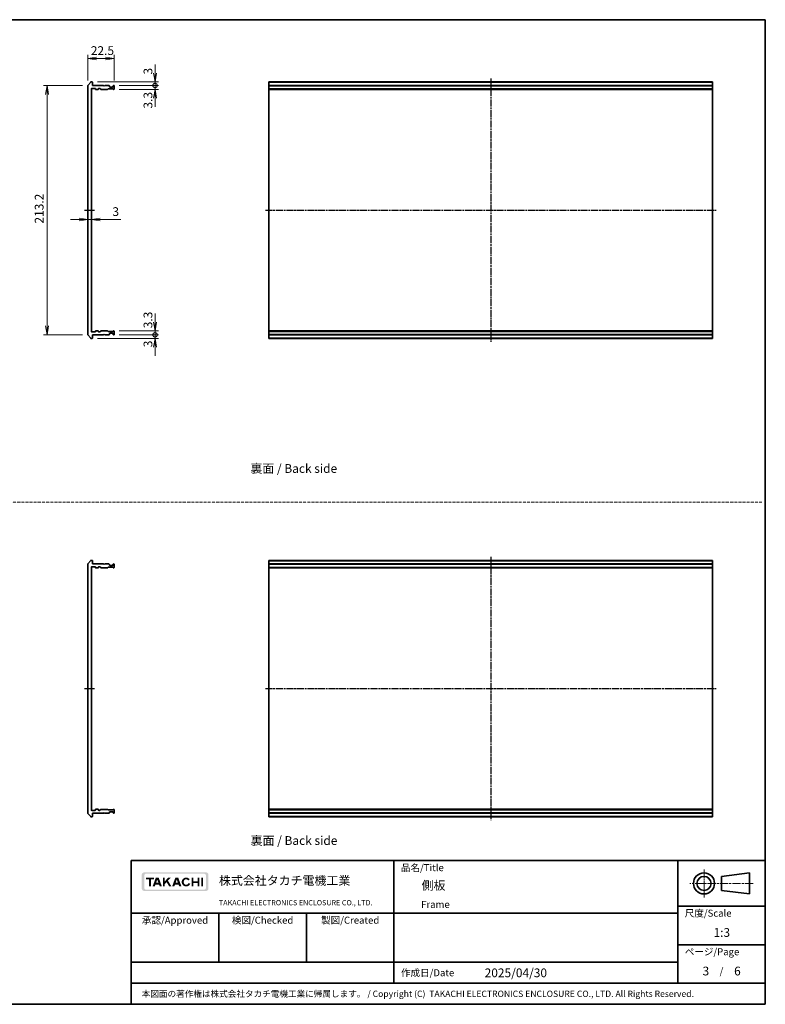
# Model space of a CAD drawing. Units: millimetres. Extents: x 7 to 8073, y 4 to 1690.
# Drawn here: x 3103 to 3742, y 4 to 847 of the extents above; entities that cross this region are included whole.
import ezdxf
from ezdxf.enums import TextEntityAlignment as Align

# ---------------------------------------------------------------- set-up
doc = ezdxf.new("R2010")
doc.units = ezdxf.units.MM
doc.header["$LTSCALE"] = 0.5
for name, pattern in [('AM_ISO08W050', [18, 12, -1.5, 3, -1.5]), ('AM_ISO08W050x2', [9, 6, -0.75, 1.5, -0.75]), ('CHAIN', [0.35429999999999995, 0.2362, -0.0295, 0.0591, -0.0295]), ('DASH_DOT', [0.37, 0.24, -0.06, 0.01, -0.06])]:
    doc.linetypes.add(name, pattern=pattern)
doc.layers.get('Defpoints').update_dxf_attribs({"lineweight": 25})
for name, color, linetype, lineweight in [('AM_7', 4, 'AM_ISO08W050', 25), ('Border (ISO)', 7, 'Continuous', 35), ('Dimension (ISO)', 7, 'Continuous', 18), ('Dimension (ISO) @ 1', 7, 'Continuous', 18), ('Hatch (ISO)', 1, 'Continuous', 18), ('Sketch Geometry (ISO)', 7, 'Continuous', 18), ('Symbol (ISO)', 7, 'Continuous', 18), ('Title (ISO)', 7, 'Continuous', 35), ('Visible (ISO)', 7, 'Continuous', 35), ('Visible Narrow (ISO)', 7, 'Continuous', 25)]:
    doc.layers.add(name, color=color, linetype=linetype, lineweight=lineweight)
doc.styles.add('Note Text (TK)', font='MS PGothic.ttf')
doc.styles.add('文字スタイル40', font='MS PGothic.ttf')
doc.styles.add('文字スタイル67', font='arial.ttf')
doc.dimstyles.new('Default - Method 1b (TK)', dxfattribs={"dimscale": 0.5, "dimtxt": 2.5, "dimasz": 2.5, "dimexe": 1, "dimexo": 1.499999999999999, "dimgap": 1, "dimtad": 1, "dimrnd": 1e-08, "dimdsep": 46, "dimtxsty": 'Note Text (TK)', "dimblk": 'OPEN', "dimcen": 0.09, "dimdle": 5, "dimclrd": 100, "dimclre": 100, "dimclrt": 7, "dimadec": 1, "dimazin": 1, "dimtfac": 1, "dimtmove": 0, "dimatfit": 3, "dimldrblk": 'OPEN', "dimfxl": 1, "dimtolj": 1, "dimlwd": -1, "dimlwe": -1, "dimarcsym": 0})

# ---------------------------------------------------------------- blocks, each defined once
blk = doc.blocks.new('図面枠 tk図枠')
at = {"layer": 'Border (ISO)'}
for p, q in [((14.49999999999999, 289), (405.4999999999999, 289)), ((14.49999999999999, 289), (14.50000000000001, 8.000000000000007)), ((405.4999999999999, 289), (405.4999999999999, 8.000000000000007)), ((14.50000000000001, 8.000000000000007), (405.4999999999999, 8.000000000000007))]:
    blk.add_line(p, q, dxfattribs=at)
blk = doc.blocks.new('表題欄 tk表題欄')
at = {"layer": 'Hatch (ISO)'}
h = blk.add_hatch(color=256, dxfattribs=at)
edge = h.paths.add_edge_path(flags=0)
edge.add_arc((95.444849922821, 237.346881026017), 0.5958259999999996, 269.9999999999897, 360)
edge.add_line((96.040675922821, 237.3468810260171), (96.04067592282095, 240.7585970260168))
edge.add_arc((95.44484992282096, 240.7585970260169), 0.5958259999999996, 0, 90.0000000000068)
edge.add_line((95.44484992282091, 241.3544230260169), (79.00658192282103, 241.3544230260169))
edge.add_arc((79.00658192282103, 240.7585970260169), 0.5958259999999996, 90, 180)
edge.add_line((78.41075592282102, 240.7585970260168), (78.41075592282081, 237.3468810260171))
edge.add_arc((79.00658192282081, 237.3468810260168), 0.5958259999999996, 180, 270.0000000000205)
edge.add_line((79.00658192282103, 236.7510550260168), (95.44484992282091, 236.751055026017))
edge = h.paths.add_edge_path()
edge.add_line((77.70882392282107, 241.0034570260169), (77.70882392282107, 237.1020210260171))
edge.add_arc((78.41075592282097, 237.102021026017), 0.7019319999998935, 180, 270.000000000008)
edge.add_line((78.41075592282105, 236.4000890260172), (96.04067592282101, 236.4000890260172))
edge.add_arc((96.040675922821, 237.102021026017), 0.7019319999998921, 270, 360)
edge.add_line((96.7426079228209, 237.1020210260171), (96.74260792282098, 241.0034570260169))
edge.add_arc((96.04067592282107, 241.003457026017), 0.7019319999998921, 0, 90.00000000000873)
edge.add_line((96.04067592282095, 241.705389026017), (78.41075592282105, 241.7053890260169))
edge.add_arc((78.41075592282105, 241.0034570260169), 0.7019319999999984, 90.00000000000072, 180)
for points in [[(78.94128592282102, 240.1954190260171), (78.94128592282102, 239.7056990260171), (79.79013392282097, 239.7056990260171), (79.79013392282097, 237.7060090260171), (80.37779792282102, 237.7060090260171), (80.37779792282102, 239.7056990260171), (81.22664592282104, 239.7056990260171), (81.22664592282104, 240.1954190260171)], [(85.55355153134052, 237.7060090260171), (84.81294043548178, 238.9396854897348), (84.28739592282106, 238.3724785432585), (84.28739592282106, 237.7060090260171), (83.76502792282103, 237.7060090260171), (83.76502792282103, 240.1954190260171), (84.28739592282106, 240.1954190260171), (84.28739592282106, 239.1472136578642), (85.2586086041826, 240.1954190260171), (85.97643794456017, 240.1954190260171), (85.18872726044239, 239.3452627384302), (86.172817922821, 237.7060090260171)], [(91.96090243223207, 240.1954190260171), (91.96090243223207, 237.7060090260171), (92.4791894322321, 237.7060090260171), (92.4791894322321, 238.7058540260171), (93.63819343223211, 238.7058540260171), (93.63819343223211, 237.7060090260171), (94.15648043223207, 237.7060090260171), (94.15648043223207, 240.1954190260171), (93.63819343223211, 240.1954190260171), (93.63819343223211, 239.195574026017), (92.4791894322321, 239.195574026017), (92.4791894322321, 240.1954190260171)], [(94.71149643223212, 240.1954190260171), (94.71149643223212, 237.7060090260171), (95.2338644322322, 237.7060090260171), (95.2338644322322, 240.1954190260171)]]:
    blk.add_hatch(color=256, dxfattribs=at).paths.add_polyline_path(points)
h = blk.add_hatch(color=256, dxfattribs=at)
h.paths.add_polyline_path([(82.45967999495221, 238.7589070260171), (81.8218998506899, 238.7589070260171), (82.14078992282104, 239.627313026017)], flags=0)
h.paths.add_polyline_path([(82.64850318183746, 238.2447010260171), (81.63307666380464, 238.2447010260171), (81.43526189659153, 237.7060090260171), (80.81854592282102, 237.7060090260171), (81.73268992282102, 240.1954190260171), (82.54888992282102, 240.1954190260171), (83.46303392282098, 237.7060090260171), (82.84631794905052, 237.7060090260171)])
h = blk.add_hatch(color=256, dxfattribs=at)
h.paths.add_polyline_path([(87.39654585068993, 238.7589070260171), (88.03432599495216, 238.7589070260171), (87.71543592282107, 239.627313026017)], flags=0)
h.paths.add_polyline_path([(87.00990789659151, 237.7060090260171), (87.20772266380467, 238.2447010260171), (88.22314918183736, 238.2447010260171), (88.42096394905047, 237.7060090260171), (89.03767992282091, 237.7060090260171), (88.123535922821, 240.1954190260171), (87.30733592282104, 240.1954190260171), (86.39319192282105, 237.7060090260171)])
h = blk.add_hatch(color=256, dxfattribs=at)
edge = h.paths.add_edge_path()
edge.add_arc((90.39257192282079, 238.9507140260171), 1.273272000000011, 38.55054079078439, 336.5820184016556)
edge.add_line((91.56096443223191, 238.4446700260172), (91.04202846323602, 238.6694270587604))
edge.add_ellipse((90.392571922821, 238.9507140260171), major_axis=(0, -0.7998759999999119), ratio=0.8673469387756529, start_angle=128.5505407907963, end_angle=426.582018401653, ccw=False)
edge.add_line((90.96328818027123, 239.4055047731898), (91.38834540645578, 239.7442231660233))
at = {"layer": 'Title (ISO)'}
for p, q in [((74.70882392282105, 245.052739026017), (255.7088239228211, 245.052739026017)), ((74.70882392282105, 204.052739026017), (74.70882392282105, 245.052739026017)), ((149.7088239228211, 245.052739026017), (149.7088239228211, 210.052739026017)), ((230.7088239228211, 245.052739026017), (230.7088239228211, 210.052739026017)), ((255.7088239228211, 245.052739026017), (255.7088239228211, 204.052739026017)), ((243.2088239228211, 240.552739026017), (251.2088239228211, 241.552739026017)), ((243.2088239228211, 240.552739026017), (243.2088239228211, 236.552739026017)), ((251.2088239228211, 235.552739026017), (251.2088239228211, 241.552739026017)), ((243.2088239228211, 236.552739026017), (251.2088239228211, 235.552739026017)), ((230.7088239228211, 232.052739026017), (255.7088239228211, 232.052739026017)), ((74.70882392282105, 230.052739026017), (230.7088239228211, 230.0527390260171)), ((99.70882392282105, 230.052739026017), (99.70882392282108, 216.052739026017)), ((124.708823922821, 230.052739026017), (124.708823922821, 216.052739026017)), ((230.7088239228211, 221.052739026017), (255.7088239228211, 221.052739026017)), ((74.70882392282105, 216.052739026017), (230.7088239228211, 216.052739026017)), ((255.7088239228211, 210.052739026017), (74.70882392282105, 210.052739026017)), ((74.70882392282105, 204.052739026017), (255.7088239228211, 204.052739026017))]:
    blk.add_line(p, q, dxfattribs=at)
at = {"layer": 'Title (ISO)', "color": 4, "linetype": 'CHAIN', "lineweight": 18, "ltscale": 8.889559745788574}
blk.add_line((238.2088239228211, 242.5527390260171), (238.2088239228211, 234.552739026017), dxfattribs=at)
at = {"layer": 'Title (ISO)', "color": 4, "linetype": 'CHAIN', "lineweight": 18, "ltscale": 20.00163269042969}
blk.add_line((252.2088239228211, 238.552739026017), (234.2088239228211, 238.552739026017), dxfattribs=at)
at = {"layer": 'Title (ISO)'}
for radius in [3, 2]:
    blk.add_circle((238.2088239228211, 238.5527390260171), radius, dxfattribs=at)
at = {"layer": 'Title (ISO)', "color": 1, "char_height": 2.000000029802322, "line_spacing_factor": 1.5, "style": 'Note Text (TK)'}
for s, insert, attachment_point in [('\\fＭＳ Ｐゴシック|b0|i0;{\\H2.0000;品名/Title}', (151.708823922821, 243.052739026017), 4), ('\\fＭＳ Ｐゴシック|b0|i0;{\\H2.0000;尺度/Scale}', (232.7088239228211, 230.052739026017), 4), ('\\fＭＳ Ｐゴシック|b0|i0;{\\H2.0000;承認/Approved}', (87.20882392282105, 228.052739026017), 5), ('\\fＭＳ Ｐゴシック|b0|i0;{\\H2.0000;検図/Checked}', (112.208823922821, 228.0527390260171), 5), ('\\fＭＳ Ｐゴシック|b0|i0;{\\H2.0000;製図/Created}', (137.208823922821, 228.052739026017), 5), ('\\fＭＳ Ｐゴシック|b0|i0;{\\H2.0000;ページ/Page}', (232.7088239228211, 219.052739026017), 4), ('\\fＭＳ Ｐゴシック|b0|i0;{\\H2.0000;作成日/Date}', (151.708823922821, 213.052739026017), 4)]:
    blk.add_mtext(s, dxfattribs=dict(at, insert=insert, attachment_point=attachment_point))
at = {"layer": 'Title (ISO)', "color": 7, "line_spacing_factor": 1.5, "style": 'Note Text (TK)'}
for s, insert, char_height, attachment_point in [('株式会社タカチ電機工業', (99.74260792282095, 239.052739026017), 2.5, 4), ('\\fArial|b0|i0;{\\H1.4986;TAKACHI ELECTRONICS ENCLOSURE CO., LTD.}', (99.74260792282095, 233.052739026017), 1.49859994649887, 4), ('\\fＭＳ Ｐゴシック|b0|i0;{\\H2.0000;/}', (243.2088239228211, 213.5527390260171), 2.000000029802322, 5), ('\\fＭＳ Ｐゴシック|b0|i0;{\\H1.8000;本図面の著作権は株式会社タカチ電機工業に帰属します。 / Copyright (C)\xa0 TAKACHI ELECTRONICS ENCLOSURE CO., LTD. All Rights Reserved.}', (77.70882392282107, 207.052739026017), 1.800000071525573, 4)]:
    blk.add_mtext(s, dxfattribs=dict(at, insert=insert, char_height=char_height, attachment_point=attachment_point))
at = {"layer": 'Title (ISO)', "color": 7}
for tag, p, height, style in [('<品名>_001', (157.5383693773665, 236.7885344805625), 2.5, 'Note Text (TK)'), ('<Title>_001', (157.708823922821, 231.5520568828656), 2.000000029802322, '文字スタイル67'), ('<型番>_001', (157.6576875571527, 219.9930798731327), 3.000000119209289, '文字スタイル40'), ('作成日_001', (175.5895057410029, 211.7814322078352), 2.5, 'Note Text (TK)'), ('<ページ_No.>_001', (237.9488807410029, 212.302739026017), 2.5, 'Note Text (TK)'), ('<総ページ数>_001', (246.7926307410029, 212.302739026017), 2.5, 'Note Text (TK)')]:
    blk.add_attdef(tag, p, '', height=height, dxfattribs=dict(at, style=style))
at = {"layer": 'Title (ISO)', "color": 7, "style": 'Note Text (TK)'}
for tag, p in [('<尺度>', (243.2088239228211, 224.552739026017)), ('<部品サイズ>', (112.208823922821, 213.052739026017))]:
    blk.add_attdef(tag, text='', height=2.5, dxfattribs=at).set_placement(p, align=Align.MIDDLE_CENTER)
blk = doc.blocks.new('_Open')
at = {"color": 0, "linetype": 'ByBlock', "lineweight": -2}
for p, q in [((-1, 0.1666666666666666), (0, 0)), ((-1, -0.1666666666666666), (0, 0)), ((0, 0), (-1, 0))]:
    blk.add_line(p, q, dxfattribs=at)
blk = doc.blocks.new('*D75')
at = {"layer": 'Defpoints', "color": 0}
for p in [(3184.139332606886, 813.7787554942407), (3161.639332606887, 790.5621958335853), (3184.139332606886, 790.3708108141402)]:
    blk.add_point(p, dxfattribs=at)
at = {"layer": 'Dimension (ISO)', "color": 100}
for p, q in [((3161.639332606887, 795.0621958335853), (3161.639332606887, 816.778755494241)), ((3169.139332606887, 813.7787554942407), (3176.639332606887, 813.7787554942407)), ((3184.139332606886, 794.8708108141402), (3184.139332606886, 816.778755494241))]:
    blk.add_line(p, q, dxfattribs=at)
at = {"layer": 'Dimension (ISO)', "color": 100, "xscale": 7.5, "yscale": 7.5, "zscale": 7.5, "rotation": 180}
blk.add_blockref('_Open', (3161.639332606887, 813.7787554942407), dxfattribs=at)
at = {"layer": 'Dimension (ISO)', "color": 100, "xscale": 7.5, "yscale": 7.5, "zscale": 7.5}
blk.add_blockref('_Open', (3184.139332606886, 813.7787554942407), dxfattribs=at)
at = {"layer": 'Dimension (ISO)', "color": 7, "insert": (3164.153537152341, 820.5287554942408), "char_height": 7.5, "attachment_point": 4, "style": 'Note Text (TK)'}
blk.add_mtext('\\A1;22.5', dxfattribs=at)
blk = doc.blocks.new('*D76')
at = {"layer": 'Defpoints', "color": 0}
for p in [(3161.639332606889, 790.5208108141403), (3126.639332606888, 577.3208108141393), (3161.639332606889, 577.3208108141393)]:
    blk.add_point(p, dxfattribs=at)
at = {"layer": 'Dimension (ISO)', "color": 100}
for p, q in [((3157.139332606889, 790.5208108141403), (3123.639332606888, 790.5208108141403)), ((3126.639332606888, 783.0208108141403), (3126.639332606888, 584.8208108141393)), ((3157.139332606889, 577.3208108141393), (3123.639332606888, 577.3208108141393))]:
    blk.add_line(p, q, dxfattribs=at)
at = {"layer": 'Dimension (ISO)', "color": 100, "xscale": 7.5, "yscale": 7.5, "zscale": 7.5}
for p, rotation in [((3126.639332606888, 790.5208108141403), 90), ((3126.639332606888, 577.3208108141393), 270)]:
    blk.add_blockref('_Open', p, dxfattribs=dict(at, rotation=rotation))
at = {"layer": 'Dimension (ISO)', "color": 7, "insert": (3119.889332606887, 672.4577426323214), "char_height": 7.5, "attachment_point": 4, "rotation": 90, "style": 'Note Text (TK)'}
blk.add_mtext('\\A1;213.2', dxfattribs=at)
blk = doc.blocks.new('*D77')
at = {"layer": 'Defpoints', "color": 0}
for p in [(3161.639332606887, 675.9308530646233), (3164.639332606887, 675.9308530646233), (3164.639332606887, 675.2760915791952)]:
    blk.add_point(p, dxfattribs=at)
at = {"layer": 'Dimension (ISO)', "color": 100}
for p, q in [((3154.139332606887, 675.9308530646233), (3146.639332606886, 675.9308530646233)), ((3161.639332606887, 675.9308530646233), (3164.639332606887, 675.9308530646233)), ((3172.139332606887, 675.9308530646233), (3189.985923580747, 675.9308530646233))]:
    blk.add_line(p, q, dxfattribs=at)
at = {"layer": 'Dimension (ISO)', "color": 100, "xscale": 7.5, "yscale": 7.5, "zscale": 7.5}
blk.add_blockref('_Open', (3161.639332606887, 675.9308530646233), dxfattribs=at)
at = {"layer": 'Dimension (ISO)', "color": 100, "xscale": 7.5, "yscale": 7.5, "zscale": 7.5, "rotation": 180}
blk.add_blockref('_Open', (3164.639332606887, 675.9308530646233), dxfattribs=at)
at = {"layer": 'Dimension (ISO)', "color": 7, "insert": (3182.639332671656, 682.6808530646233), "char_height": 7.5, "attachment_point": 4, "style": 'Note Text (TK)'}
blk.add_mtext('\\A1;3', dxfattribs=at)
blk = doc.blocks.new('_DotSmall')
at = {"color": 0, "linetype": 'ByBlock', "const_width": 0.5}
blk.add_lwpolyline([(-0.0625, 0, 1), (0.0625, 0, 1)], format="xyb", close=True, dxfattribs=at)
blk = doc.blocks.new('*D78')
at = {"layer": 'Defpoints', "color": 0}
for p in [(3165.339332606889, 793.6708108141399), (3219.139332606914, 793.6708108141399), (3183.839332606889, 790.6708108141399)]:
    blk.add_point(p, dxfattribs=at)
at = {"layer": 'Dimension (ISO)', "color": 100}
for p, q in [((3219.139332606914, 801.17081081414), (3219.139332606914, 808.6708108141399)), ((3169.839332606889, 793.6708108141399), (3222.139332606914, 793.6708108141399)), ((3219.139332606914, 790.6708108141399), (3219.139332606914, 793.6708108141399)), ((3188.339332606889, 790.6708108141399), (3222.139332606914, 790.6708108141399)), ((3219.139332606914, 790.6708108141399), (3219.139332606914, 783.1708108141399))]:
    blk.add_line(p, q, dxfattribs=at)
at = {"layer": 'Dimension (ISO)', "color": 100, "xscale": 7.5, "yscale": 7.5, "zscale": 7.5}
for name, p, rotation in [('_Open', (3219.139332606914, 793.6708108141399), 270), ('_DotSmall', (3219.139332606914, 790.6708108141399), 90)]:
    blk.add_blockref(name, p, dxfattribs=dict(at, rotation=rotation))
at = {"layer": 'Dimension (ISO)', "color": 7, "insert": (3213.089332606887, 800.0667975167806), "char_height": 7.5, "attachment_point": 4, "rotation": 90, "style": 'Note Text (TK)'}
blk.add_mtext('\\A1;3', dxfattribs=at)
blk = doc.blocks.new('*D79')
at = {"layer": 'Defpoints', "color": 0}
for p in [(3183.839332606889, 790.6708108141399), (3183.839332606889, 787.3708108141406), (3219.139332606921, 790.6708108141399)]:
    blk.add_point(p, dxfattribs=at)
at = {"layer": 'Dimension (ISO)', "color": 100}
for p, q in [((3219.139332606921, 790.6708108141399), (3219.139332606921, 798.1708108141399)), ((3188.339332606889, 790.6708108141399), (3222.139332606921, 790.6708108141399)), ((3188.339332606889, 787.3708108141406), (3222.139332606921, 787.3708108141406)), ((3219.139332606921, 787.3708108141406), (3219.139332606921, 790.6708108141399)), ((3219.139332606921, 779.8708108141406), (3219.139332606921, 772.3708108141407))]:
    blk.add_line(p, q, dxfattribs=at)
at = {"layer": 'Dimension (ISO)', "color": 100, "xscale": 7.5, "yscale": 7.5, "zscale": 7.5}
for name, p, rotation in [('_DotSmall', (3219.139332606921, 790.6708108141399), 270), ('_Open', (3219.139332606921, 787.3708108141406), 90)]:
    blk.add_blockref(name, p, dxfattribs=dict(at, rotation=rotation))
at = {"layer": 'Dimension (ISO)', "color": 7, "insert": (3213.089332606887, 770.923548185106), "char_height": 7.5, "attachment_point": 4, "rotation": 90, "style": 'Note Text (TK)'}
blk.add_mtext('\\A1;3.3', dxfattribs=at)
blk = doc.blocks.new('*D80')
at = {"layer": 'Defpoints', "color": 0}
for p in [(3165.339332606889, 574.1708108141397), (3183.839332606889, 577.1708108141397), (3219.139332606918, 574.1708108141397)]:
    blk.add_point(p, dxfattribs=at)
at = {"layer": 'Dimension (ISO)', "color": 100}
for p, q in [((3219.139332606918, 577.1708108141397), (3219.139332606918, 584.6708108141397)), ((3169.839332606889, 574.1708108141397), (3222.139332606918, 574.1708108141397)), ((3188.339332606889, 577.1708108141397), (3222.139332606918, 577.1708108141397)), ((3219.139332606918, 577.1708108141397), (3219.139332606918, 574.1708108141397)), ((3219.139332606918, 566.6708108141397), (3219.139332606918, 559.1708108141396))]:
    blk.add_line(p, q, dxfattribs=at)
at = {"layer": 'Dimension (ISO)', "color": 100, "xscale": 7.5, "yscale": 7.5, "zscale": 7.5}
for name, p, rotation in [('_DotSmall', (3219.139332606918, 577.1708108141397), 270), ('_Open', (3219.139332606918, 574.1708108141397), 90)]:
    blk.add_blockref(name, p, dxfattribs=dict(at, rotation=rotation))
at = {"layer": 'Dimension (ISO)', "color": 7, "insert": (3213.089332606887, 566.5755277527539), "char_height": 7.5, "attachment_point": 4, "rotation": 90, "style": 'Note Text (TK)'}
blk.add_mtext('\\A1;3', dxfattribs=at)
blk = doc.blocks.new('*D81')
at = {"layer": 'Defpoints', "color": 0}
for p in [(3183.839332606889, 580.4708108141389), (3183.839332606889, 577.1708108141397), (3219.139332606921, 577.1708108141397)]:
    blk.add_point(p, dxfattribs=at)
at = {"layer": 'Dimension (ISO)', "color": 100}
for p, q in [((3219.139332606921, 587.9708108141389), (3219.139332606921, 595.470810814139)), ((3188.339332606889, 580.4708108141389), (3222.139332606921, 580.4708108141389)), ((3188.339332606889, 577.1708108141397), (3222.139332606921, 577.1708108141397)), ((3219.139332606921, 580.4708108141389), (3219.139332606921, 577.1708108141397)), ((3219.139332606921, 577.1708108141397), (3219.139332606921, 569.6708108141397))]:
    blk.add_line(p, q, dxfattribs=at)
at = {"layer": 'Dimension (ISO)', "color": 100, "xscale": 7.5, "yscale": 7.5, "zscale": 7.5}
for name, p, rotation in [('_Open', (3219.139332606921, 580.4708108141389), 270), ('_DotSmall', (3219.139332606921, 577.1708108141397), 90)]:
    blk.add_blockref(name, p, dxfattribs=dict(at, rotation=rotation))
at = {"layer": 'Dimension (ISO)', "color": 7, "insert": (3213.089332606887, 582.8098283791819), "char_height": 7.5, "attachment_point": 4, "rotation": 90, "style": 'Note Text (TK)'}
blk.add_mtext('\\A1;3.3', dxfattribs=at)

msp = doc.modelspace()

# ---------------------------------------------------------------- linework, layer by layer
at = {"layer": 'AM_7'}
for p, q in [((3506.612887677937, 796.6708108141395), (3506.612887677937, 571.1708108141395)), ((3313.612887677937, 683.9208108141394), (3699.612887677937, 683.9208108141394)), ((3506.612887677937, 387.0656703873176), (3506.612887677937, 161.5656703873176)), ((3313.612887677937, 274.3156703873176), (3699.612887677937, 274.3156703873176))]:
    msp.add_line(p, q, dxfattribs=at)
at = {"layer": 'AM_7', "linetype": 'AM_ISO08W050x2'}
for p, q in [((3158.639332606887, 683.9208108141394), (3167.639332606887, 683.9208108141394)), ((3158.639332606887, 274.3156703873176), (3167.639332606887, 274.3156703873176))]:
    msp.add_line(p, q, dxfattribs=at)
at = {"layer": 'Sketch Geometry (ISO)', "color": 4, "linetype": 'DASH_DOT', "lineweight": 18, "ltscale": 19.16461944580078}
msp.add_line((2568.75, 433.9208108141394), (3738.75, 433.9208108141394), dxfattribs=at)
at = {"layer": 'Visible (ISO)'}
for p, q in [((3161.708866223005, 790.754251153485), (3164.049378706801, 793.5628661340381)), ((3165.339332606887, 793.6708108141394), (3164.279845090681, 793.6708108141394)), ((3165.639332606887, 790.6708108141395), (3165.639332606887, 793.3708108141402)), ((3316.612887677937, 793.3708108141402), (3316.612887677937, 793.6708108141394)), ((3696.612887677936, 793.6708108141394), (3316.612887677937, 793.6708108141394)), ((3316.612887677937, 790.6708108141395), (3316.612887677937, 793.3708108141402)), ((3696.612887677936, 793.6708108141394), (3696.612887677936, 793.3708108141402)), ((3696.612887677936, 793.3708108141402), (3696.612887677936, 790.6708108141395)), ((3161.639332606887, 790.5621958335853), (3161.639332606887, 577.2794257946936)), ((3164.639332606887, 579.9708108141386), (3164.639332606887, 787.8708108141402)), ((3164.939332606886, 788.1708108141395), (3167.839332606887, 788.1708108141395)), ((3175.139332606887, 790.6708108141395), (3165.639332606887, 790.6708108141395)), ((3168.139332606886, 787.8708108141402), (3168.139332606886, 787.4708108141386)), ((3168.439332606886, 787.1708108141395), (3170.339332606888, 787.1708108141395)), ((3170.639332606887, 787.4708108141386), (3170.639332606887, 787.8708108141402)), ((3170.939332606886, 788.1708108141395), (3171.765068538174, 788.1708108141395)), ((3172.601464641241, 787.4586787797836), (3171.977200572528, 788.082942848496)), ((3172.813596675598, 787.3708108141402), (3178.465068538175, 787.3708108141402)), ((3175.639332606886, 790.1708108141394), (3175.139332606887, 790.6708108141395)), ((3176.139332606887, 790.6708108141395), (3175.639332606886, 790.1708108141394)), ((3179.515068538175, 790.6708108141395), (3176.139332606887, 790.6708108141395)), ((3179.001464641242, 787.7829428484949), (3178.677200572529, 787.4586787797836)), ((3179.2135966756, 787.8708108141402), (3182.715068538175, 787.8708108141402)), ((3179.727200572529, 790.582942848496), (3180.051464641242, 790.2586787797829)), ((3180.139332606886, 789.6708108141394), (3180.139332606886, 790.0465467454271)), ((3182.839332606887, 789.3708108141402), (3180.439332606886, 789.3708108141402)), ((3183.251464641242, 787.4586787797836), (3182.927200572529, 787.7829428484949)), ((3183.139332606887, 790.0465467454271), (3183.139332606887, 789.6708108141394)), ((3183.227200572528, 790.2586787797829), (3183.551464641241, 790.582942848496)), ((3183.4635966756, 787.3708108141402), (3183.839332606887, 787.3708108141402)), ((3183.839332606887, 790.6708108141395), (3183.763596675599, 790.6708108141395)), ((3184.139332606886, 787.6708108141395), (3184.139332606886, 790.3708108141402)), ((3316.612887677937, 790.3708108141402), (3316.612887677937, 790.6708108141395)), ((3696.612887677936, 790.6708108141395), (3316.612887677937, 790.6708108141395)), ((3316.612887677937, 787.6708108141395), (3316.612887677937, 790.3708108141402)), ((3316.612887677937, 787.3708108141402), (3316.612887677937, 787.6708108141395)), ((3316.612887677937, 787.1708108141395), (3316.612887677937, 787.3708108141402)), ((3316.612887677937, 787.3708108141402), (3696.612887677936, 787.3708108141402)), ((3316.612887677937, 787.1708108141395), (3696.612887677936, 787.1708108141395)), ((3316.612887677937, 580.6708108141394), (3316.612887677937, 787.1708108141395)), ((3696.612887677936, 790.6708108141395), (3696.612887677936, 790.3708108141402)), ((3696.612887677936, 790.3708108141402), (3696.612887677936, 787.6708108141395)), ((3696.612887677936, 787.6708108141395), (3696.612887677936, 787.3708108141402)), ((3696.612887677936, 787.3708108141402), (3696.612887677936, 787.1708108141395)), ((3696.612887677936, 787.1708108141395), (3696.612887677936, 580.6708108141394)), ((3164.049378706801, 574.2787554942408), (3161.708866223005, 577.0873704747939)), ((3164.279845090681, 574.1708108141394), (3165.339332606887, 574.1708108141394)), ((3167.839332606887, 579.6708108141395), (3164.939332606886, 579.6708108141395)), ((3165.639332606887, 574.4708108141386), (3165.639332606887, 577.1708108141394)), ((3165.639332606887, 577.1708108141394), (3175.139332606887, 577.1708108141394)), ((3168.139332606886, 580.3708108141401), (3168.139332606886, 579.9708108141386)), ((3170.339332606888, 580.6708108141394), (3168.439332606886, 580.6708108141394)), ((3170.639332606887, 579.9708108141386), (3170.639332606887, 580.3708108141401)), ((3171.765068538174, 579.6708108141395), (3170.939332606886, 579.6708108141395)), ((3171.977200572528, 579.7586787797829), (3172.601464641241, 580.3829428484952)), ((3178.465068538175, 580.4708108141405), (3172.813596675598, 580.4708108141405)), ((3175.139332606887, 577.1708108141394), (3175.639332606886, 577.6708108141394)), ((3175.639332606886, 577.6708108141394), (3176.139332606887, 577.1708108141394)), ((3176.139332606887, 577.1708108141394), (3179.515068538175, 577.1708108141394)), ((3178.677200572529, 580.3829428484952), (3179.001464641242, 580.058678779784)), ((3182.715068538175, 579.9708108141386), (3179.2135966756, 579.9708108141386)), ((3180.051464641242, 577.582942848496), (3179.727200572529, 577.2586787797829)), ((3180.139332606886, 577.7950748828518), (3180.139332606886, 578.1708108141394)), ((3180.439332606886, 578.4708108141386), (3182.839332606887, 578.4708108141386)), ((3182.927200572529, 580.058678779784), (3183.251464641242, 580.3829428484952)), ((3183.139332606887, 578.1708108141394), (3183.139332606887, 577.7950748828518)), ((3183.551464641241, 577.2586787797829), (3183.227200572528, 577.582942848496)), ((3183.4635966756, 580.4708108141405), (3183.839332606887, 580.4708108141405)), ((3183.763596675599, 577.1708108141394), (3183.839332606887, 577.1708108141394)), ((3184.139332606886, 577.4708108141386), (3184.139332606886, 580.1708108141395)), ((3316.612887677937, 580.4708108141388), (3316.612887677937, 580.6708108141394)), ((3696.612887677936, 580.6708108141394), (3316.612887677937, 580.6708108141394)), ((3316.612887677937, 580.1708108141395), (3316.612887677937, 580.4708108141405)), ((3696.612887677936, 580.4708108141405), (3316.612887677937, 580.4708108141405)), ((3316.612887677937, 577.4708108141386), (3316.612887677937, 580.1708108141395)), ((3316.612887677937, 577.1708108141394), (3316.612887677937, 577.4708108141386)), ((3316.612887677937, 574.4708108141386), (3316.612887677937, 577.1708108141394)), ((3316.612887677937, 577.1708108141394), (3696.612887677936, 577.1708108141394)), ((3316.612887677937, 574.1708108141394), (3316.612887677937, 574.4708108141386)), ((3316.612887677937, 574.1708108141394), (3696.612887677936, 574.1708108141394)), ((3696.612887677936, 580.6708108141394), (3696.612887677936, 580.4708108141388)), ((3696.612887677936, 580.4708108141405), (3696.612887677936, 580.1708108141395)), ((3696.612887677936, 577.4708108141386), (3696.612887677936, 580.1708108141395)), ((3696.612887677936, 577.4708108141386), (3696.612887677936, 577.1708108141394)), ((3696.612887677936, 577.1708108141394), (3696.612887677936, 574.4708108141386)), ((3696.612887677936, 574.4708108141386), (3696.612887677936, 574.1708108141394)), ((3161.639332606887, 380.9570554067634), (3161.639332606887, 167.6742853678718)), ((3161.708866223005, 381.1491107266631), (3164.049378706801, 383.9577257072181)), ((3165.339332606887, 384.0656703873176), (3164.279845090681, 384.0656703873176)), ((3165.639332606887, 381.0656703873176), (3165.639332606887, 383.7656703873183)), ((3175.139332606887, 381.0656703873176), (3165.639332606887, 381.0656703873176)), ((3175.639332606886, 380.5656703873176), (3175.139332606887, 381.0656703873176)), ((3176.139332606887, 381.0656703873176), (3175.639332606886, 380.5656703873176)), ((3179.515068538175, 381.0656703873176), (3176.139332606887, 381.0656703873176)), ((3179.727200572529, 380.9778024216742), (3180.051464641242, 380.653538352961)), ((3180.139332606886, 380.0656703873176), (3180.139332606886, 380.4414063186052)), ((3182.839332606887, 379.7656703873183), (3180.439332606886, 379.7656703873183)), ((3183.139332606887, 380.4414063186052), (3183.139332606887, 380.0656703873176)), ((3183.227200572528, 380.653538352961), (3183.551464641241, 380.9778024216742)), ((3183.839332606887, 381.0656703873176), (3183.763596675599, 381.0656703873176)), ((3184.139332606886, 378.0656703873176), (3184.139332606886, 380.7656703873183)), ((3316.612887677937, 383.7656703873183), (3316.612887677937, 384.0656703873176)), ((3696.612887677936, 384.0656703873176), (3316.612887677937, 384.0656703873176)), ((3316.612887677937, 381.0656703873176), (3316.612887677937, 383.7656703873183)), ((3316.612887677937, 380.7656703873183), (3316.612887677937, 381.0656703873176)), ((3696.612887677936, 381.0656703873176), (3316.612887677937, 381.0656703873176)), ((3316.612887677937, 378.0656703873176), (3316.612887677937, 380.7656703873183)), ((3696.612887677936, 384.0656703873176), (3696.612887677936, 383.7656703873183)), ((3696.612887677936, 383.7656703873183), (3696.612887677936, 381.0656703873176)), ((3696.612887677936, 381.0656703873176), (3696.612887677936, 380.7656703873183)), ((3696.612887677936, 380.7656703873183), (3696.612887677936, 378.0656703873176)), ((3164.639332606887, 170.3656703873168), (3164.639332606887, 378.2656703873183)), ((3164.939332606886, 378.5656703873176), (3167.839332606887, 378.5656703873176)), ((3168.139332606886, 378.2656703873183), (3168.139332606886, 377.8656703873187)), ((3168.439332606886, 377.5656703873176), (3170.339332606888, 377.5656703873176)), ((3170.639332606887, 377.8656703873187), (3170.639332606887, 378.2656703873183)), ((3170.939332606886, 378.5656703873176), (3171.765068538174, 378.5656703873176)), ((3172.601464641241, 377.8535383529618), (3171.977200572528, 378.4778024216742)), ((3172.813596675598, 377.7656703873183), (3178.465068538175, 377.7656703873183)), ((3179.001464641242, 378.177802421673), (3178.677200572529, 377.8535383529618)), ((3179.2135966756, 378.2656703873183), (3182.715068538175, 378.2656703873183)), ((3183.251464641242, 377.8535383529618), (3182.927200572529, 378.177802421673)), ((3183.4635966756, 377.7656703873183), (3183.839332606887, 377.7656703873183)), ((3316.612887677937, 377.7656703873183), (3316.612887677937, 378.0656703873176)), ((3316.612887677937, 377.5656703873176), (3316.612887677937, 377.7656703873183)), ((3316.612887677937, 377.7656703873183), (3696.612887677936, 377.7656703873183)), ((3316.612887677937, 377.5656703873176), (3696.612887677936, 377.5656703873176)), ((3316.612887677937, 171.0656703873176), (3316.612887677937, 377.5656703873176)), ((3696.612887677936, 378.0656703873176), (3696.612887677936, 377.7656703873183)), ((3696.612887677936, 377.7656703873183), (3696.612887677936, 377.5656703873176)), ((3696.612887677936, 377.5656703873176), (3696.612887677936, 171.0656703873176)), ((3167.839332606887, 170.0656703873176), (3164.939332606886, 170.0656703873176)), ((3168.139332606886, 170.7656703873183), (3168.139332606886, 170.3656703873168)), ((3170.339332606888, 171.0656703873176), (3168.439332606886, 171.0656703873176)), ((3170.639332606887, 170.3656703873168), (3170.639332606887, 170.7656703873183)), ((3171.765068538174, 170.0656703873176), (3170.939332606886, 170.0656703873176)), ((3171.977200572528, 170.153538352961), (3172.601464641241, 170.7778024216734)), ((3178.465068538175, 170.8656703873186), (3172.813596675598, 170.8656703873186)), ((3178.677200572529, 170.7778024216734), (3179.001464641242, 170.4535383529621)), ((3182.715068538175, 170.3656703873168), (3179.2135966756, 170.3656703873168)), ((3180.439332606886, 168.8656703873169), (3182.839332606887, 168.8656703873169)), ((3182.927200572529, 170.4535383529621), (3183.251464641242, 170.7778024216734)), ((3183.4635966756, 170.8656703873186), (3183.839332606887, 170.8656703873186)), ((3184.139332606886, 167.8656703873168), (3184.139332606886, 170.5656703873176)), ((3316.612887677937, 170.8656703873169), (3316.612887677937, 171.0656703873176)), ((3696.612887677936, 171.0656703873176), (3316.612887677937, 171.0656703873176)), ((3316.612887677937, 170.5656703873176), (3316.612887677937, 170.8656703873186)), ((3696.612887677936, 170.8656703873186), (3316.612887677937, 170.8656703873186)), ((3316.612887677937, 167.8656703873168), (3316.612887677937, 170.5656703873176)), ((3696.612887677936, 171.0656703873176), (3696.612887677936, 170.8656703873169)), ((3696.612887677936, 170.8656703873186), (3696.612887677936, 170.5656703873176)), ((3696.612887677936, 167.8656703873168), (3696.612887677936, 170.5656703873176)), ((3164.049378706801, 164.6736150674189), (3161.708866223005, 167.482230047972)), ((3164.279845090681, 164.5656703873176), (3165.339332606887, 164.5656703873176)), ((3165.639332606887, 164.8656703873168), (3165.639332606887, 167.5656703873176)), ((3165.639332606887, 167.5656703873176), (3175.139332606887, 167.5656703873176)), ((3175.139332606887, 167.5656703873176), (3175.639332606886, 168.0656703873176)), ((3175.639332606886, 168.0656703873176), (3176.139332606887, 167.5656703873176)), ((3176.139332606887, 167.5656703873176), (3179.515068538175, 167.5656703873176)), ((3180.051464641242, 167.9778024216741), (3179.727200572529, 167.653538352961)), ((3180.139332606886, 168.1899344560299), (3180.139332606886, 168.5656703873176)), ((3183.139332606887, 168.5656703873176), (3183.139332606887, 168.1899344560299)), ((3183.551464641241, 167.653538352961), (3183.227200572528, 167.9778024216741)), ((3183.763596675599, 167.5656703873176), (3183.839332606887, 167.5656703873176)), ((3316.612887677937, 167.5656703873176), (3316.612887677937, 167.8656703873168)), ((3316.612887677937, 164.8656703873168), (3316.612887677937, 167.5656703873176)), ((3316.612887677937, 167.5656703873176), (3696.612887677936, 167.5656703873176)), ((3316.612887677937, 164.5656703873176), (3316.612887677937, 164.8656703873168)), ((3316.612887677937, 164.5656703873176), (3696.612887677936, 164.5656703873176)), ((3696.612887677936, 167.8656703873168), (3696.612887677936, 167.5656703873176)), ((3696.612887677936, 167.5656703873176), (3696.612887677936, 164.8656703873168)), ((3696.612887677936, 164.8656703873168), (3696.612887677936, 164.5656703873176))]:
    msp.add_line(p, q, dxfattribs=at)
for centre, radius, start, end in [((3164.279845090681, 793.3708108141402), 0.3, 90, 140.1944289078309), ((3165.339332606887, 793.3708108141402), 0.3, 0, 90), ((3161.939332606886, 790.5621958335853), 0.3, 140.1944289078309, 180), ((3164.939332606886, 787.8708108141402), 0.3, 90, 180), ((3167.839332606887, 787.8708108141402), 0.3, 0, 90), ((3168.439332606886, 787.4708108141386), 0.3, 180, 270), ((3170.339332606888, 787.4708108141386), 0.3, 270, 0), ((3170.939332606886, 787.8708108141402), 0.3, 90, 180), ((3171.765068538174, 787.8708108141402), 0.2999999999999999, 45.00000000010572, 90), ((3172.813596675598, 787.6708108141395), 0.3, 225.0000000001057, 270), ((3178.465068538175, 787.6708108141395), 0.3, 270, 314.9999999998943), ((3179.2135966756, 787.5708108141391), 0.3, 90, 134.9999999998942), ((3179.515068538175, 790.3708108141402), 0.3, 45.00000000010572, 90), ((3179.839332606887, 790.0465467454271), 0.3, 0, 45.00000000010572), ((3180.439332606886, 789.6708108141394), 0.3, 180, 270), ((3182.715068538175, 787.5708108141391), 0.3, 45.00000000010572, 90), ((3182.839332606887, 789.6708108141394), 0.3, 270, 0), ((3183.439332606886, 790.0465467454271), 0.3, 134.9999999998942, 180), ((3183.4635966756, 787.6708108141395), 0.3, 225.0000000001057, 270), ((3183.763596675599, 790.3708108141402), 0.3, 90, 134.9999999998942), ((3183.839332606887, 790.3708108141402), 0.3, 0, 90), ((3183.839332606887, 787.6708108141395), 0.3, 270, 0), ((3161.939332606886, 577.2794257946936), 0.3, 180, 219.8055710921691), ((3164.279845090681, 574.4708108141386), 0.3, 219.8055710921691, 270), ((3164.939332606886, 579.9708108141386), 0.3, 180, 270), ((3165.339332606887, 574.4708108141386), 0.3, 270, 0), ((3167.839332606887, 579.9708108141386), 0.3, 270, 0), ((3168.439332606886, 580.3708108141401), 0.3, 90, 180), ((3170.339332606888, 580.3708108141401), 0.3, 0, 90), ((3170.939332606886, 579.9708108141386), 0.3, 180, 270), ((3171.765068538174, 579.9708108141386), 0.3, 270, 314.9999999998943), ((3172.813596675598, 580.1708108141395), 0.3, 90, 134.9999999998942), ((3178.465068538175, 580.1708108141395), 0.3, 45.00000000010572, 90), ((3179.2135966756, 580.2708108141398), 0.3, 225.0000000001057, 270), ((3179.515068538175, 577.4708108141386), 0.3000000000000001, 270, 314.9999999998943), ((3179.839332606887, 577.7950748828518), 0.3, 314.9999999998943, 0), ((3180.439332606886, 578.1708108141394), 0.3, 90, 180), ((3182.715068538175, 580.2708108141398), 0.3, 270, 314.9999999998943), ((3182.839332606887, 578.1708108141394), 0.3, 0, 90), ((3183.439332606886, 577.7950748828518), 0.3, 180, 225.0000000001057), ((3183.4635966756, 580.1708108141395), 0.3, 90, 134.9999999998942), ((3183.763596675599, 577.4708108141386), 0.3, 225.0000000001057, 270), ((3183.839332606887, 580.1708108141395), 0.3, 0, 90), ((3183.839332606887, 577.4708108141386), 0.3, 270, 0), ((3161.939332606886, 380.9570554067634), 0.3, 140.1944289078309, 180), ((3164.279845090681, 383.7656703873183), 0.3, 90, 140.1944289078309), ((3165.339332606887, 383.7656703873183), 0.3, 0, 90), ((3179.515068538175, 380.7656703873183), 0.3, 45.00000000010572, 90), ((3179.839332606887, 380.4414063186052), 0.3, 0, 45.00000000010572), ((3180.439332606886, 380.0656703873176), 0.3, 180, 270), ((3182.839332606887, 380.0656703873176), 0.3, 270, 0), ((3183.439332606886, 380.4414063186052), 0.3, 134.9999999998942, 180), ((3183.763596675599, 380.7656703873183), 0.3, 90, 134.9999999998942), ((3183.839332606887, 380.7656703873183), 0.3, 0, 90), ((3164.939332606886, 378.2656703873183), 0.3, 90, 180), ((3167.839332606887, 378.2656703873183), 0.3, 0, 90), ((3168.439332606886, 377.8656703873187), 0.3, 180, 270), ((3170.339332606888, 377.8656703873187), 0.3, 270, 0), ((3170.939332606886, 378.2656703873183), 0.3, 90, 180), ((3171.765068538174, 378.2656703873183), 0.2999999999999999, 45.00000000010572, 90), ((3172.813596675598, 378.0656703873176), 0.3, 225.0000000001057, 270), ((3178.465068538175, 378.0656703873176), 0.3, 270, 314.9999999998943), ((3179.2135966756, 377.9656703873172), 0.3, 90, 134.9999999998942), ((3182.715068538175, 377.9656703873172), 0.3, 45.00000000010572, 90), ((3183.4635966756, 378.0656703873176), 0.3, 225.0000000001057, 270), ((3183.839332606887, 378.0656703873176), 0.3, 270, 0), ((3164.939332606886, 170.3656703873168), 0.3, 180, 270), ((3167.839332606887, 170.3656703873168), 0.3, 270, 0), ((3168.439332606886, 170.7656703873183), 0.3, 90, 180), ((3170.339332606888, 170.7656703873183), 0.3, 0, 90), ((3170.939332606886, 170.3656703873168), 0.3, 180, 270), ((3171.765068538174, 170.3656703873168), 0.3, 270, 314.9999999998943), ((3172.813596675598, 170.5656703873176), 0.3, 90, 134.9999999998942), ((3178.465068538175, 170.5656703873176), 0.3, 45.00000000010572, 90), ((3179.2135966756, 170.6656703873179), 0.3, 225.0000000001057, 270), ((3180.439332606886, 168.5656703873176), 0.3, 90, 180), ((3182.715068538175, 170.6656703873179), 0.3, 270, 314.9999999998943), ((3182.839332606887, 168.5656703873176), 0.3, 0, 90), ((3183.4635966756, 170.5656703873176), 0.3, 90, 134.9999999998942), ((3183.839332606887, 170.5656703873176), 0.3, 0, 90), ((3161.939332606886, 167.6742853678718), 0.3, 180, 219.8055710921691), ((3164.279845090681, 164.8656703873168), 0.3, 219.8055710921691, 270), ((3165.339332606887, 164.8656703873168), 0.3, 270, 0), ((3179.515068538175, 167.8656703873168), 0.3000000000000001, 270, 314.9999999998943), ((3179.839332606887, 168.1899344560299), 0.3, 314.9999999998943, 0), ((3183.439332606886, 168.1899344560299), 0.3, 180, 225.0000000001057), ((3183.763596675599, 167.8656703873168), 0.3, 225.0000000001057, 270), ((3183.839332606887, 167.8656703873168), 0.3, 270, 0)]:
    msp.add_arc(centre, radius, start, end, dxfattribs=at)
at = {"layer": 'Visible Narrow (ISO)'}
for p, q in [((3316.612887677937, 793.3708108141402), (3696.612887677936, 793.3708108141402)), ((3316.612887677937, 790.3708108141402), (3696.612887677936, 790.3708108141402)), ((3696.612887677936, 787.6708108141395), (3316.612887677937, 787.6708108141395)), ((3316.612887677937, 580.1708108141395), (3696.612887677936, 580.1708108141395)), ((3696.612887677936, 577.4708108141386), (3316.612887677937, 577.4708108141386)), ((3696.612887677936, 574.4708108141386), (3316.612887677937, 574.4708108141386)), ((3316.612887677937, 383.7656703873183), (3696.612887677936, 383.7656703873183)), ((3316.612887677937, 380.7656703873183), (3696.612887677936, 380.7656703873183)), ((3696.612887677936, 378.0656703873176), (3316.612887677937, 378.0656703873176)), ((3316.612887677937, 170.5656703873176), (3696.612887677936, 170.5656703873176)), ((3696.612887677936, 167.8656703873168), (3316.612887677937, 167.8656703873168)), ((3696.612887677936, 164.8656703873168), (3316.612887677937, 164.8656703873168))]:
    msp.add_line(p, q, dxfattribs=at)

# ---------------------------------------------------------------- block references
at = {"xscale": 3, "yscale": 3, "zscale": 3}
msp.add_blockref('図面枠 tk図枠', (2525.25, -19.99999999999977), dxfattribs=at)
ref = msp.add_blockref('表題欄 tk表題欄', (2974.623528231536, -608.1582170780526), dxfattribs=dict(xscale=3, yscale=3, zscale=3))
ref.add_attrib('<品名>_001', '側板', (3447.366477272728, 102.0795454545456), dxfattribs={"layer": 'Title (ISO)', "color": 7, "height": 7.5, "style": 'Note Text (TK)'})
ref.add_attrib('<尺度>_001', '1:3', (3697.389204545455, 61.75000000000022), dxfattribs={"layer": 'Title (ISO)', "color": 7, "height": 7.5, "style": 'Note Text (TK)'})
ref.add_attrib('作成日_001', '2025/04/30', (3501.392045454545, 27.18607954545478), dxfattribs={"layer": 'Title (ISO)', "color": 7, "height": 7.5, "style": 'Note Text (TK)'})
ref.add_attrib('<Title>_001', 'Frame', (3447.062414723724, 86.54911318931644), dxfattribs={"layer": 'Title (ISO)', "color": 7, "height": 6.000000089406967, "style": '文字スタイル67'})
ref.add_attrib('<ページ_No.>_001', '3', (3688.022727272727, 28.75000000000023), dxfattribs={"layer": 'Title (ISO)', "color": 7, "height": 7.5, "style": 'Note Text (TK)'})
ref.add_attrib('<総ページ数>_001', '6', (3715.022727272727, 28.75000000000023), dxfattribs={"layer": 'Title (ISO)', "color": 7, "height": 7.5, "style": 'Note Text (TK)'})

# ---------------------------------------------------------------- texts
at = {"layer": 'Symbol (ISO)', "color": 7, "char_height": 7.5, "attachment_point": 4, "line_spacing_factor": 1.5, "style": 'Note Text (TK)'}
for insert in [(3300.797046351352, 462.7620205590358), (3300.981651322938, 144.2147080008365)]:
    msp.add_mtext('\\fＭＳ Ｐゴシック|b0|i0;裏面 / Back side', dxfattribs=dict(at, insert=insert))

# ---------------------------------------------------------------- dimensions: what is measured, and where the dimension line sits
at = {"layer": 'Dimension (ISO) @ 1', "color": 100}
for base, p1, p2, angle, override, picture, middle in [((3184.139332606886, 813.7787554942407), (3161.639332606887, 790.5621958335853), (3184.139332606886, 790.3708108141402), 180, {"dimscale": 1, "dimtxt": 7.5, "dimasz": 7.5, "dimexe": 3, "dimexo": 4.499999999999999, "dimgap": 3, "dimcen": 0.27, "dimtix": 0, "dimtofl": 0, "dimtmove": 0, "dimatfit": 1}, '*D75', (3172.889332606886, 813.7787554942407)), ((3219.139332606914, 793.6708108141399), (3183.839332606887, 790.6708108141395), (3165.339332606887, 793.6708108141394), 270, {"dimscale": 1, "dimtxt": 7.5, "dimasz": 7.5, "dimexe": 3, "dimexo": 4.499999999999999, "dimgap": 3, "dimblk1": 'DotSmall', "dimsah": 1, "dimcen": 0.27, "dimdle": 0, "dimtix": 0, "dimtofl": 1, "dimtmove": 1, "dimatfit": 1}, '*D78', (3219.839332606888, 802.240092971326)), ((3219.139332606921, 790.6708108141399), (3183.839332606887, 787.3708108141402), (3183.839332606887, 790.6708108141395), 270, {"dimscale": 1, "dimtxt": 7.5, "dimasz": 7.5, "dimexe": 3, "dimexo": 4.499999999999999, "dimgap": 3, "dimblk2": 'DotSmall', "dimsah": 1, "dimcen": 0.27, "dimdle": 0, "dimtix": 0, "dimtofl": 1, "dimtmove": 1, "dimatfit": 1}, '*D79', (3219.839332606888, 776.9320709123787)), ((3126.639332606888, 577.3208108141393), (3161.639332606887, 790.5208108141398), (3161.639332606887, 577.3208108141391), 90, {"dimscale": 1, "dimtxt": 7.5, "dimasz": 7.5, "dimexe": 3, "dimexo": 4.499999999999999, "dimgap": 3, "dimcen": 0.27, "dimtix": 0, "dimtofl": 0, "dimtmove": 0, "dimatfit": 1}, '*D76', (3126.639332606887, 683.9208108141394)), ((3164.639332606887, 675.9308530646233), (3161.639332606887, 675.9308530646233), (3164.639332606887, 675.2760915791952), 180, {"dimscale": 1, "dimtxt": 7.5, "dimasz": 7.5, "dimexe": 3, "dimexo": 4.499999999999999, "dimgap": 3, "dimcen": 0.27, "dimse1": 1, "dimse2": 1, "dimtix": 0, "dimtofl": 1, "dimtmove": 0, "dimatfit": 1}, '*D77', (3184.812628126201, 675.9308530646233)), ((3219.139332606921, 577.1708108141397), (3183.839332606887, 580.4708108141388), (3183.839332606887, 577.1708108141394), 90, {"dimscale": 1, "dimtxt": 7.5, "dimasz": 7.5, "dimexe": 3, "dimexo": 4.499999999999999, "dimgap": 3, "dimblk2": 'DotSmall', "dimsah": 1, "dimcen": 0.27, "dimdle": 0, "dimtix": 0, "dimtofl": 1, "dimtmove": 1, "dimatfit": 1}, '*D81', (3219.839332606888, 588.8183511064547)), ((3219.139332606918, 574.1708108141397), (3183.839332606887, 577.1708108141394), (3165.339332606887, 574.1708108141394), 90, {"dimscale": 1, "dimtxt": 7.5, "dimasz": 7.5, "dimexe": 3, "dimexo": 4.499999999999999, "dimgap": 3, "dimblk1": 'DotSmall', "dimsah": 1, "dimcen": 0.27, "dimdle": 0, "dimtix": 0, "dimtofl": 1, "dimtmove": 1, "dimatfit": 1}, '*D80', (3219.839332606888, 568.7488232072994))]:
    dim = msp.add_linear_dim(base=base, p1=p1, p2=p2, angle=angle, dimstyle='Default - Method 1b (TK)', override=override, dxfattribs=at)
    dim.commit()
    dim.dimension.update_dxf_attribs({"geometry": picture, "text_midpoint": middle, "dimtype": 128})

doc.saveas('drawing.dxf')
